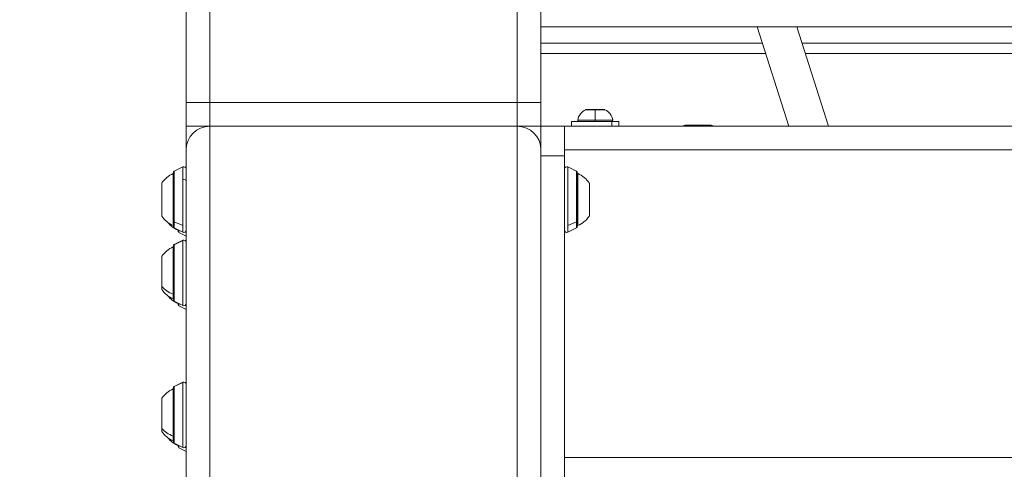
# Model space of a CAD drawing. Units: millimetres. Extents: x 1058 to 23484, y -60 to 19949.
# Drawn here: x 2645 to 3061, y 15251 to 15441 of the extents above; entities that cross this region are included whole.
import ezdxf

# ---------------------------------------------------------------- set-up
doc = ezdxf.new("R2010")
doc.units = ezdxf.units.MM
doc.styles.get("Standard").update_dxf_attribs({"font": 'arial.ttf'})
doc.dimstyles.new('OLCU', dxfattribs={"dimtxt": 300, "dimasz": 150, "dimexe": 0.18, "dimexo": 0.0625, "dimgap": 50, "dimtad": 1, "dimdec": 0, "dimlfac": 0.1, "dimrnd": 5, "dimzin": 0, "dimdsep": 46, "dimtxsty": 'Standard', "dimcen": 0.09, "dimse1": 1, "dimse2": 1, "dimadec": 0, "dimazin": 0, "dimtfac": 1, "dimtdec": 0, "dimtofl": 0, "dimtmove": 0, "dimatfit": 3, "dimfxl": 1, "dimtolj": 1, "dimtzin": 0, "dimarcsym": 0})

# ---------------------------------------------------------------- blocks, each defined once
blk = doc.blocks.new('*D13')
at = {"color": 0, "lineweight": -2, "transparency": 16777216}
blk.add_line((1379.51, 10089.51), (1379.51, 18738.15), dxfattribs=at)
at = {"color": 0, "transparency": 16777216}
for points in [[(1366.18, 18738.15), (1392.84, 18738.15), (1379.51, 18818.15)], [(1366.18, 10089.51), (1392.84, 10089.51), (1379.51, 10009.51)]]:
    blk.add_solid(points, dxfattribs=at)
at = {"layer": 'Defpoints', "color": 0, "transparency": 16777216}
for p in [(1379.51, 18818.15), (3563.76, 18818.15), (3563.76, 10009.51)]:
    blk.add_point(p, dxfattribs=at)
at = {"color": 0, "transparency": 16777216, "insert": (1221.87, 14413.83), "char_height": 250, "attachment_point": 5, "rotation": 90}
blk.add_mtext('\\A1;880', dxfattribs=at)

msp = doc.modelspace()

# ---------------------------------------------------------------- linework, layer by layer
at = {"color": 0, "linetype": 'Continuous', "lineweight": 0}
for p, q in [((2715.49, 15980.59), (2715.49, 15405.59)), ((2725.49, 15980.59), (2725.49, 15405.59)), ((2855.49, 15980.59), (2855.49, 15405.59)), ((2865.49, 15980.59), (2865.49, 15405.59)), ((4765.49, 15437.59), (2865.49, 15437.59)), ((2970.39, 15395.59), (2956.93, 15437.59)), ((2956.93, 15437.59), (2970.39, 15395.59)), ((2973.73, 15437.59), (2987.2, 15395.59)), ((2865.49, 15430.71), (2959.14, 15430.71)), ((2975.94, 15430.71), (3232.83, 15430.71)), ((2960.56, 15426.26), (2865.49, 15426.26)), ((3237.12, 15426.26), (2977.36, 15426.26)), ((2715.49, 15405.59), (2715.49, 15395.59)), ((2715.49, 15405.59), (2725.49, 15405.59)), ((2725.49, 15405.59), (2855.49, 15405.59)), ((2725.49, 15395.59), (2725.49, 15405.59)), ((2725.49, 15405.59), (2855.49, 15405.59)), ((2855.49, 15405.59), (2865.49, 15405.59)), ((2855.49, 15405.59), (2855.49, 15395.59)), ((2865.49, 15395.59), (2865.49, 15405.59)), ((2888.49, 15402.54), (2884.39, 15402.54)), ((2884.6, 15402.59), (2892.38, 15402.59)), ((2892.59, 15402.54), (2888.49, 15402.54)), ((2715.49, 15395.59), (2715.49, 15385.59)), ((2725.49, 15395.59), (2715.49, 15395.59)), ((2725.49, 15395.59), (2725.49, 13195.59)), ((2725.49, 15395.59), (2855.49, 15395.59)), ((2855.49, 15395.59), (2855.49, 15195.66)), ((2865.49, 15395.59), (2855.49, 15395.59)), ((2865.49, 15383), (2865.49, 15395.59)), ((2875.49, 15395.59), (2865.49, 15395.59)), ((2875.49, 15395.59), (2875.49, 15383)), ((4755.49, 15395.59), (2875.49, 15395.59)), ((2878.49, 15397.59), (2895.56, 15397.59)), ((2878.49, 15395.59), (2878.49, 15397.59)), ((2881.06, 15398.17), (2888.49, 15398.17)), ((2888.49, 15398.17), (2895.92, 15398.17)), ((2895.56, 15397.59), (2898.49, 15397.59)), ((2895.56, 15397.59), (2895.56, 15395.59)), ((2898.49, 15395.59), (2898.49, 15397.59)), ((2926.92, 15395.99), (2934.22, 15395.99)), ((2934.22, 15395.99), (2937.09, 15395.99)), ((2715.49, 15385.59), (2715.49, 15373.71)), ((2865.49, 15383), (2875.49, 15383)), ((2865.49, 15195.66), (2865.49, 15383)), ((4755.49, 15385.59), (2875.49, 15385.59)), ((2875.49, 15383), (2875.49, 15195.66)), ((2710.38, 15376.53), (2714.04, 15378.36)), ((2714.04, 15372.97), (2714.04, 15378.36)), ((2876.94, 15378.36), (2876.94, 15353.65)), ((2880.6, 15376.53), (2876.94, 15378.36)), ((2709.94, 15353.58), (2709.94, 15375.58)), ((2710.11, 15376.08), (2710.11, 15353.08)), ((2710.38, 15376.53), (2710.38, 15371.85)), ((2880.6, 15355.1), (2880.6, 15376.53)), ((2880.87, 15353.08), (2880.87, 15376.08)), ((2881.19, 15375.58), (2881.19, 15353.58)), ((2705.14, 15357.58), (2705.14, 15371.58)), ((2710.38, 15371.85), (2710.38, 15355.1)), ((2714.04, 15353.65), (2714.04, 15372.97)), ((2715.49, 15373.71), (2715.49, 15372.42)), ((2715.49, 15372.42), (2715.49, 15352.13)), ((2885.99, 15371.58), (2885.99, 15357.58)), ((2714.04, 15353.65), (2710.38, 15355.1)), ((2710.38, 15355.1), (2710.38, 15352.63)), ((2714.04, 15350.8), (2714.04, 15353.65)), ((2876.94, 15353.65), (2880.6, 15355.1)), ((2876.94, 15353.65), (2876.94, 15350.8)), ((2880.6, 15352.63), (2880.6, 15355.1)), ((2710.38, 15352.63), (2714.04, 15350.8)), ((2711.94, 15351.65), (2711.94, 15351.85)), ((2712.11, 15351.77), (2712.11, 15351.15)), ((2712.38, 15351.63), (2712.38, 15350.7)), ((2712.38, 15350.7), (2715.49, 15349.15)), ((2715.49, 15352.13), (2715.49, 13205.59)), ((2880.6, 15352.63), (2876.94, 15350.8)), ((2710.11, 15345.09), (2710.11, 15322.09)), ((2710.38, 15345.54), (2714.04, 15347.37)), ((2714.04, 15347.33), (2710.38, 15345.51)), ((2710.38, 15345.54), (2710.38, 15345.51)), ((2710.38, 15345.51), (2710.38, 15321.64)), ((2714.04, 15347.33), (2714.04, 15347.37)), ((2714.04, 15319.81), (2714.04, 15347.33)), ((2709.94, 15324.61), (2709.94, 15344.59)), ((2705.14, 15327.87), (2705.14, 15340.59)), ((2705.14, 15326.59), (2705.14, 15327.87)), ((2709.94, 15322.59), (2709.94, 15324.61)), ((2710.38, 15321.64), (2714.04, 15319.81)), ((2711.94, 15320.66), (2711.94, 15320.86)), ((2712.11, 15320.78), (2712.11, 15320.16)), ((2712.38, 15320.64), (2712.38, 15319.71)), ((2712.38, 15319.71), (2715.49, 15318.16)), ((2710.38, 15285.54), (2714.04, 15287.37)), ((2714.04, 15287.33), (2710.38, 15285.51)), ((2714.04, 15287.33), (2714.04, 15287.37)), ((2714.04, 15259.81), (2714.04, 15287.33)), ((2709.94, 15264.61), (2709.94, 15284.59)), ((2710.11, 15285.09), (2710.11, 15262.09)), ((2710.38, 15285.54), (2710.38, 15285.51)), ((2710.38, 15285.51), (2710.38, 15261.64)), ((2705.14, 15267.87), (2705.14, 15280.59)), ((2705.14, 15266.59), (2705.14, 15267.87)), ((2709.94, 15262.59), (2709.94, 15264.61)), ((2710.38, 15261.64), (2714.04, 15259.81)), ((2711.94, 15260.66), (2711.94, 15260.86)), ((2712.11, 15260.78), (2712.11, 15260.16)), ((2712.38, 15260.64), (2712.38, 15259.71)), ((2712.38, 15259.71), (2715.49, 15258.16)), ((3460.99, 15255.59), (2875.49, 15255.59))]:
    msp.add_line(p, q, dxfattribs=at)
for centre, radius, start, end in [((2886.91, 15397.17), 5.93, 115.1439, 170.2834), ((2884.6, 15402.09), 0.5, 90, 115.1439), ((2892.38, 15402.09), 0.5, 64.8561, 90), ((2890.07, 15397.17), 5.93, 9.7166, 64.8561), ((2725.49, 15385.59), 10, 90, 180), ((2725.49, 15385.59), 10, 90, 180), ((2855.49, 15385.59), 10, 0, 90), ((2855.49, 15385.59), 10, 0, 90), ((2881.55, 15398.09), 0.5, 170.2834, 270), ((2895.43, 15398.09), 0.5, 270, 9.7166), ((2926.92, 15392.64), 3.35, 90, 118.2855), ((2934.22, 15392.64), 3.35, 61.7145, 90), ((2937.09, 15392.64), 3.35, 61.7145, 90), ((2714.49, 15377.46), 1, 0, 116.5651), ((2876.49, 15377.46), 1, 63.4349, 180), ((2714.96, 15364.68), 12, 114.7152, 144.8959), ((2709.94, 15374.38), 1.2, 81.9505, 90), ((2710.61, 15376.08), 0.5, 116.5651, 180), ((2880.37, 15376.08), 0.5, 0, 63.4349), ((2881.19, 15374.38), 1.2, 90, 105.3686), ((2876.17, 15364.68), 12, 35.1041, 65.2848), ((2714.96, 15364.48), 12, 215.1041, 245.2848), ((2876.17, 15364.48), 12, 294.7152, 324.8959), ((2716.96, 15362.55), 12, 219.3397, 245.2848), ((2709.94, 15354.78), 1.2, 270, 278.0495), ((2881.19, 15354.78), 1.2, 254.6314, 270), ((2710.61, 15353.08), 0.5, 180, 243.4349), ((2711.94, 15352.85), 1.2, 270, 278.0495), ((2712.61, 15351.15), 0.5, 180, 243.4349), ((2714.49, 15351.7), 1, 243.4349, 0), ((2876.49, 15351.7), 1, 180, 296.5651), ((2880.37, 15353.08), 0.5, 296.5651, 0), ((2710.61, 15345.09), 0.5, 116.5651, 180), ((2714.49, 15346.47), 1, 0, 116.5651), ((2714.96, 15333.69), 12, 114.7152, 144.8959), ((2709.94, 15343.39), 1.2, 81.9505, 90), ((2714.96, 15333.49), 12, 215.1041, 245.2848), ((2716.96, 15331.56), 12, 219.3397, 245.2848), ((2709.94, 15323.79), 1.2, 270, 278.0495), ((2710.61, 15322.09), 0.5, 180, 243.4349), ((2711.94, 15321.86), 1.2, 270, 278.0495), ((2712.61, 15320.16), 0.5, 180, 243.4349), ((2714.49, 15320.71), 1, 243.4349, 0), ((2714.49, 15286.47), 1, 0, 116.5651), ((2714.96, 15273.69), 12, 114.7152, 144.8959), ((2709.94, 15283.39), 1.2, 81.9505, 90), ((2710.61, 15285.09), 0.5, 116.5651, 180), ((2714.96, 15273.49), 12, 215.1041, 245.2848), ((2716.96, 15271.56), 12, 219.3397, 245.2848), ((2709.94, 15263.79), 1.2, 270, 278.0495), ((2710.61, 15262.09), 0.5, 180, 243.4349), ((2711.94, 15261.86), 1.2, 270, 278.0495), ((2712.61, 15260.16), 0.5, 180, 243.4349), ((2714.49, 15260.71), 1, 243.4349, 0)]:
    msp.add_arc(centre, radius, start, end, dxfattribs=at)
for centre, major_axis, ratio, start_param, end_param in [((2888.49, 15397.17), (0, -5.93), 0, -2.702749, -1.740382), ((2710.61, 15371.58), (-0.5, 0), 0.608761, -1.107149, 0), ((2714.49, 15372.42), (1, 0), 0.608761, 0, 2.034444)]:
    msp.add_ellipse(centre, major_axis=major_axis, ratio=ratio, start_param=start_param, end_param=end_param, dxfattribs=at)
at = {"color": 0, "linetype": 'Continuous', "lineweight": 0, "extrusion": (0, 0, -1)}
for centre, major_axis, ratio, start_param, end_param in [((2888.49, 15398.09), (0, -0.5), 0, 0, 1.740382), ((2714.96, 15333.51), (-12, 0), 0.816736, -1.139434, -0.612682), ((2709.94, 15325.59), (-1.2, 0), 0.816736, -1.711286, -1.570796), ((2714.96, 15273.51), (-12, 0), 0.816736, -1.139434, -0.612682), ((2709.94, 15265.59), (-1.2, 0), 0.816736, -1.711286, -1.570796)]:
    msp.add_ellipse(centre, major_axis=major_axis, ratio=ratio, start_param=start_param, end_param=end_param, dxfattribs=at)
at = {"color": 0, "linetype": 'Continuous', "lineweight": 0}
for points, knots in [([(2715.49, 15360.89), (2715.49, 15361.5), (2715.5, 15362.17), (2715.5, 15363.5), (2715.49, 15364.22), (2715.49, 15364.95)], [3.6201385, 3.6201385, 3.6201385, 3.6201385, 3.8259002, 3.8259002, 4.0316618, 4.0316618, 4.0316618, 4.0316618]), ([(2865.49, 15364.95), (2865.49, 15364.22), (2865.48, 15363.5), (2865.48, 15362.83), (2865.48, 15362.17), (2865.49, 15361.5), (2865.49, 15360.89)], [-0.2057617, -0.2057617, -0.2057617, -0.2057617, 0, 0, 0, 0.2057617, 0.2057617, 0.2057617, 0.2057617])]:
    msp.add_open_spline(points, degree=3, knots=knots, dxfattribs=at)

# ---------------------------------------------------------------- dimensions: what is measured, and where the dimension line sits
dim = msp.add_linear_dim(base=(1379.51, 18818.15), p1=(3563.76, 10009.51), p2=(3563.76, 18818.15), angle=90, dimstyle='OLCU', override={"dimtxt": 250, "dimasz": 80, "dimgap": 30})
dim.commit()
dim.dimension.update_dxf_attribs({"geometry": '*D13', "text_midpoint": (1221.87, 14413.83)})

doc.saveas('drawing.dxf')
